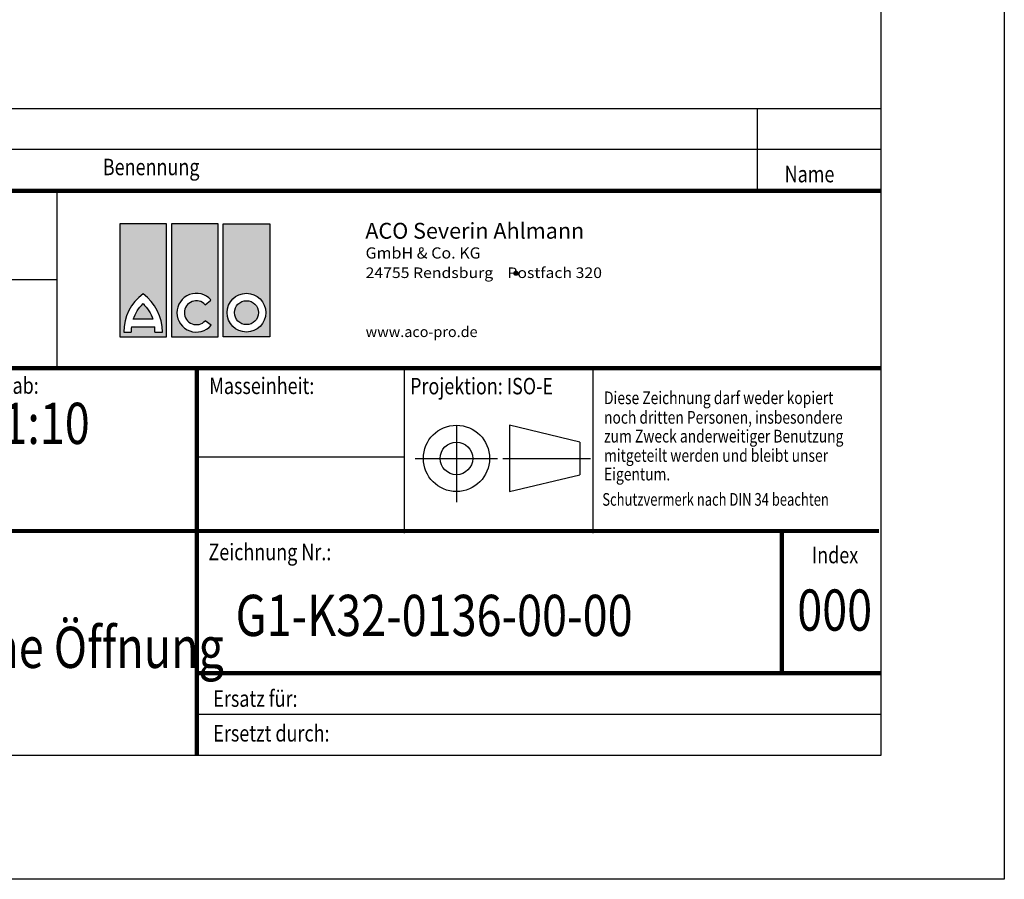
# Model space of a CAD drawing. Extents: x -140 to 2250, y -150 to 3120.
# Drawn here: x 1055 to 2250, y -150 to 893 of the extents above; entities that cross this region are included whole.
import ezdxf
from ezdxf.enums import TextEntityAlignment as Align

# ---------------------------------------------------------------- set-up
doc = ezdxf.new("R2010")
doc.units = 0
doc.header["$LTSCALE"] = 50
doc.header["$MEASUREMENT"] = 0
doc.linetypes.add('AUSGEZOGEN', pattern=[0])
doc.linetypes.add('STRICHPUNKT', pattern=[1, 0.5, -0.25, 0, -0.25])
doc.layers.add('AM_BOR', color=7, linetype='CONTINUOUS', lineweight=30)
for name, color, linetype in [('BEMASS', 3, 'CONTINUOUS'), ('KOPF', 12, 'AUSGEZOGEN'), ('logo', 1, 'CONTINUOUS'), ('MITTE', 1, 'STRICHPUNKT'), ('SCHRAFF', 6, 'CONTINUOUS'), ('TEXT25', 3, 'CONTINUOUS'), ('TEXT35', 143, 'CONTINUOUS'), ('TEXT50', 7, 'CONTINUOUS')]:
    doc.layers.add(name, color=color, linetype=linetype)
doc.styles.add('Logo', font='sanssb__.ttf', dxfattribs={"height": 5})
doc.styles.get("Standard").update_dxf_attribs({"font": 'SIMPLEX.SHX', "width": 0.8})
doc.styles.add('TEXT20', font='isocp3.shx', dxfattribs={"width": 0.8, "height": 2})
doc.styles.add('TEXT35', font='isocp3.shx', dxfattribs={"width": 0.8, "height": 3.5})
doc.styles.add('TEXT50', font='isocp3.shx', dxfattribs={"width": 0.8, "height": 5})

# ---------------------------------------------------------------- blocks, each defined once
blk = doc.blocks.new('RA_A4_AC')
at = {"layer": 'KOPF'}
for p, q in [((225, 312), (225, -15)), ((210, 297), (210, 0)), ((210, 0), (0, 0)), ((225, -15), (-14, -15))]:
    blk.add_line(p, q, dxfattribs=at)
at = {"layer": 'logo'}
blk.add_lwpolyline([(0, 297), (210, 297), (210, 0), (0, 0)], close=True, dxfattribs=at)
blk = doc.blocks.new('ACO-SF')
at = {"layer": 'KOPF', "color": 12}
for p, q in [((-162.68, 78.5), (0, 78.5)), ((0, 73.5), (-182, 73.5)), ((-100, 68.5), (-100, 47)), ((-182, 57.75), (-100, 57.75)), ((-57.81, 27), (-57.81, 47)), ((-57.81, 36.21), (-83, 36.21)), ((0, 5), (-83, 5))]:
    blk.add_line(p, q, dxfattribs=at)
at = {"layer": 'KOPF'}
for p, q in [((-162.68, 78.5), (0, 78.5)), ((-15, 78.5), (-15, 68.5)), ((-15, 78.5), (-15, 68.5)), ((0, 73.5), (-182, 73.5)), ((0, 68.5), (-182, 68.5)), ((-182, 57.75), (-100, 57.75)), ((-83, 47), (-83, 0)), ((-57.81, 27), (-57.81, 47)), ((-34.94, 47.01), (-34.94, 27)), ((-34.94, 47.01), (-34.94, 27)), ((-57.81, 36.21), (-83, 36.21)), ((-12, 27), (-12, 10)), ((-83, 10), (0, 10)), ((0, 5), (-83, 5))]:
    blk.add_line(p, q, dxfattribs=at)
at = {"layer": 'KOPF', "color": 12, "const_width": 0.5}
for points in [[(0, 68.5), (-182, 68.5)], [(0, 47), (-182, 47)], [(-83, 47), (-83, 0)], [(-0.22, 27.24), (-182.19, 27.24)], [(-12, 27), (-12, 10)], [(-83, 10), (0, 10)]]:
    blk.add_lwpolyline(points, dxfattribs=at)
at = {"layer": 'MITTE'}
for p, q in [((-51.49, 40.07), (-51.49, 30.76)), ((-56.49, 36.05), (-46.5, 36.05)), ((-45.86, 36.05), (-35.23, 36.05))]:
    blk.add_line(p, q, dxfattribs=at)
at = {"layer": 'TEXT50'}
for p, q in [((-36.51, 38.03), (-45.06, 40.07)), ((-45.06, 40.07), (-45.06, 32.03)), ((-36.51, 38.03), (-36.51, 34.07)), ((-45.06, 32.03), (-36.51, 34.07))]:
    blk.add_line(p, q, dxfattribs=at)
for radius in [4.02, 1.98]:
    blk.add_circle((-51.49, 36.05), radius, dxfattribs=at)
at = {"layer": 'KOPF', "style": 'TEXT20'}
for s, height, width, p in [('Benennung', 2, 0.8, (-94.41, 70.4)), ('Name', 2, 0.8, (-11.66, 69.54)), ('Name', 2, 0.8, (-11.66, 69.54)), ('Massstab:', 2, 0.8, (-112.26, 43.89)), ('Masseinheit:', 2, 0.8, (-81.49, 43.86)), ('Projektion: ISO-E', 2, 0.8, (-57.12, 43.82)), ('Diese Zeichnung darf weder kopiert', 1.54, 0.8, (-33.58, 42.63)), ('noch dritten Personen, insbesondere', 1.54, 0.8, (-33.58, 40.26)), ('zum Zweck anderweitiger Benutzung', 1.54, 0.8, (-33.58, 37.98)), ('mitgeteilt werden und bleibt unser', 1.54, 0.8, (-33.58, 35.64)), ('Eigentum.', 1.54, 0.8, (-33.58, 33.38)), ('Schutzvermerk nach DIN 34 beachten', 1.54, 0.75, (-33.79, 30.31)), ('Zeichnung Nr.:', 2, 0.8, (-81.59, 23.7)), ('Zeichnung Nr.:', 2, 0.8, (-81.59, 23.7)), ('Index', 2, 0.8, (-8.35, 23.33)), ('Ersatz für:', 2, 0.8, (-81, 5.92)), ('Ersetzt durch:', 2, 0.8, (-81, 1.71))]:
    blk.add_text(s, height=height, dxfattribs=dict(at, width=width)).set_placement(p)
at = {"layer": 'KOPF', "style": 'TEXT20', "width": 0.8}
blk.add_attdef('F19', (-81.01, -2.85), '', height=2, dxfattribs=at)
at = {"layer": 'TEXT25', "style": 'TEXT20', "width": 0.8}
for tag, p in [('F72', (-174.36, 74.6)), ('F73', (-160.9, 75.1)), ('F74', (-140.4, 74.6)), ('F75', (-13.4, 74.9)), ('F9', (-161.52, 38.34)), ('F8', (-136.19, 38.48)), ('F22', (-161.55, 33.12)), ('F21', (-136.27, 33.28)), ('F53', (-161.5, 28.32)), ('F52', (-136.4, 28.23))]:
    blk.add_attdef(tag, p, '', height=2, dxfattribs=at)
at = {"layer": 'TEXT35', "style": 'TEXT35', "width": 0.8}
for tag, p in [('F61', (-179.7, 59.6)), ('F60', (-139.9, 59.3)), ('F62', (-179.7, 49.7)), ('F63', (-140.2, 49.4)), ('F56', (-79.41, 38.09)), ('F54', (-104.49, 33.13)), ('F55', (-104.49, 28.6)), ('F13', (-176.6, 3.4))]:
    blk.add_attdef(tag, p, '', height=3.5, dxfattribs=at)
at = {"layer": 'TEXT50', "style": 'TEXT50', "width": 0.8}
for tag, p in [('F25', (-106.6, 37.8)), ('F2', (-176.6, 18.56)), ('F1', (-78.29, 14.51)), ('F3', (-176.6, 10.63))]:
    blk.add_attdef(tag, p, '', height=5, dxfattribs=at)
blk.add_attdef('F1B', text='', height=5, dxfattribs=at).set_placement((-5.59, 17.01), align=Align.MIDDLE)
blk = doc.blocks.new('KG Logo')
at = {"layer": 'SCHRAFF'}
h = blk.add_hatch(color=1, dxfattribs=at)
h.paths.add_polyline_path([(1173, 705.2), (1116.5, 705.2), (1116.5, 567.9), (1173, 567.9)])
h.paths.add_polyline_path([(1144.7, 620.1, -0.23696), (1168.2, 573.8), (1159.1, 573.8, 0.033457), (1158.9, 580.3), (1130.5, 580.3, 0.033457), (1130.2, 573.8), (1121.2, 573.8, -0.23696)], flags=16)
h.paths.add_polyline_path([(1144.7, 608.2, -0.115665), (1156.6, 589.3), (1132.9, 589.3, -0.115665)], flags=0)
h.paths.add_polyline_path([(1179.3, 567.9), (1235.7, 567.9), (1235.7, 705.2), (1179.3, 705.2)])
h.paths.add_polyline_path([(1227.1, 612.6), (1220.2, 606.8, 2.607671), (1220.2, 587.5), (1227.3, 582, -2.697323)], flags=16)
h.paths.add_polyline_path([(1242, 567.9), (1298.5, 567.9), (1298.5, 705.2), (1242, 705.2)])
h.paths.add_polyline_path([(1293.8, 597.3, -1), (1246.7, 597.3, -1)], flags=16)
h.paths.add_polyline_path([(1284.7, 597.3, -1), (1255.8, 597.3, -1)], flags=0)
at = {"layer": 'TEXT35'}
h = blk.add_hatch(color=256, dxfattribs=at)
edge = h.paths.add_edge_path()
edge.add_arc((1597.3, 645.1), 2.47, 0, 360)
at = {"layer": 'logo'}
for p, q in [((1242, 567.9), (1242, 705.2)), ((1242, 705.2), (1298.5, 705.2)), ((1298.5, 705.2), (1298.5, 567.9)), ((1220.2, 606.8), (1227.1, 612.6)), ((1227.3, 582), (1220.2, 587.5)), ((1121.2, 573.8), (1128.4, 573.8)), ((1121.2, 573.8), (1130.2, 573.8)), ((1130.5, 580.3), (1158.9, 580.3)), ((1159.1, 573.8), (1168.2, 573.8)), ((1161, 573.8), (1168.2, 573.8)), ((1298.5, 567.9), (1242, 567.9))]:
    blk.add_line(p, q, dxfattribs=at)
for points in [[(1116.5, 705.2), (1116.5, 567.9), (1173, 567.9), (1173, 705.2)], [(1179.3, 705.2), (1179.3, 567.9), (1235.7, 567.9), (1235.7, 705.2)]]:
    blk.add_lwpolyline(points, close=True, dxfattribs=at)
blk.add_lwpolyline([(1144.7, 608.2, -0.115665), (1156.6, 589.3), (1132.9, 589.3, -0.115665)], format="xyb", close=True, dxfattribs=at)
blk.add_lwpolyline([(1130.5, 580.3), (1158.9, 580.3)], dxfattribs=at)
for radius in [23.5, 14.5]:
    blk.add_circle((1270.2, 597.3), radius, dxfattribs=at)
for centre, radius, start, end in [((1179.1, 573.5), 57.9, 126.4236, 179.7474), ((1110.4, 573.5), 57.9, 0.2526, 53.5764), ((1209.4, 597.2), 23.5, 41.0981, 319.7315), ((1209.4, 597.2), 14.5, 41.962, 318.038), ((1179.1, 575.3), 48.8, 174.1481, 181.8131), ((1110.3, 575.3), 48.8, 358.1869, 5.8519)]:
    blk.add_arc(centre, radius, start, end, dxfattribs=at)
at = {"layer": 'TEXT35', "color": 1}
for q in [(1040, 728.1), (1054.1, 745)]:
    blk.add_line((1040, 745), q, dxfattribs=at)
at = {"layer": 'TEXT35'}
blk.add_circle((1597.3, 645.1), 2.47, dxfattribs=at)
at = {"layer": 'TEXT35', "insert": (1414.5, 706.2), "char_height": 19.2, "width": 504.442, "attachment_point": 1, "style": 'Logo'}
blk.add_mtext('{\\fStoneSans|b1|i0|c0|p34;ACO Severin Ahlmann}', dxfattribs=at)
at = {"layer": 'TEXT35', "width": 519.389, "attachment_point": 1}
for s, insert, char_height in [('{\\fStoneSans|b1|i0|c0|p34;\\W1.05;\\T0.95;GmbH & Co. KG}', (1414.8, 676.5), 13.6), ('{\\fStoneSans|b1|i0|c0|p34;\\W1.1;\\T0.95;24755 Rendsburg    Postfach 320}', (1414.8, 652.1), 12.8), ('{\\fStoneSans|b1|i0|c0|p34;\\W1;\\T0.95;www.aco-pro.de}', (1414.9, 580.5), 12.8)]:
    blk.add_mtext(s, dxfattribs=dict(at, insert=insert, char_height=char_height))

msp = doc.modelspace()

# ---------------------------------------------------------------- linework, layer by layer
at = {"layer": 'KOPF'}
for points in [[(-140, 3120), (2250.007, 3120), (2250.007, -150), (-140, -150)], [(-140, 3120), (2250.007, 3120), (2250.007, -150), (-140, -150)], [(0, 2970), (2100, 2970), (2100, 0), (0, 0)], [(0, 2970), (2100, 2970), (2100, 0), (0, 0)]]:
    msp.add_lwpolyline(points, close=True, dxfattribs=at)

# ---------------------------------------------------------------- block references
at = {"layer": 'AM_BOR', "xscale": 10, "yscale": 10, "zscale": 10}
msp.add_blockref('RA_A4_AC', (0, 0), dxfattribs=at)
at = {"layer": 'AM_BOR'}
ref = msp.add_blockref('ACO-SF', (2100, 0), dxfattribs=dict(at, xscale=10, yscale=10, zscale=10))
ref.add_attrib('F3', '1m lang  Bauhöhe 52cm ohne Öffnung', (334, 106.325), dxfattribs={"layer": 'TEXT50', "height": 50, "style": 'TEXT50', "width": 0.8})
ref.add_attrib('F25', '1:10', (1034, 378), dxfattribs={"layer": 'TEXT50', "height": 50, "style": 'TEXT50', "width": 0.8})
ref.add_attrib('F1', 'G1-K32-0136-00-00', (1317.08, 145.059), dxfattribs={"layer": 'TEXT50', "height": 50, "style": 'TEXT50', "width": 0.8})
ref.add_attrib('F1B', '000', dxfattribs={"layer": 'TEXT50', "height": 50, "style": 'TEXT50', "width": 0.8}).set_placement((2044.143, 170.059), align=Align.MIDDLE)
at = {"layer": 'BEMASS'}
msp.add_blockref('KG Logo', (60, -60), dxfattribs=at)

doc.saveas('drawing.dxf')
